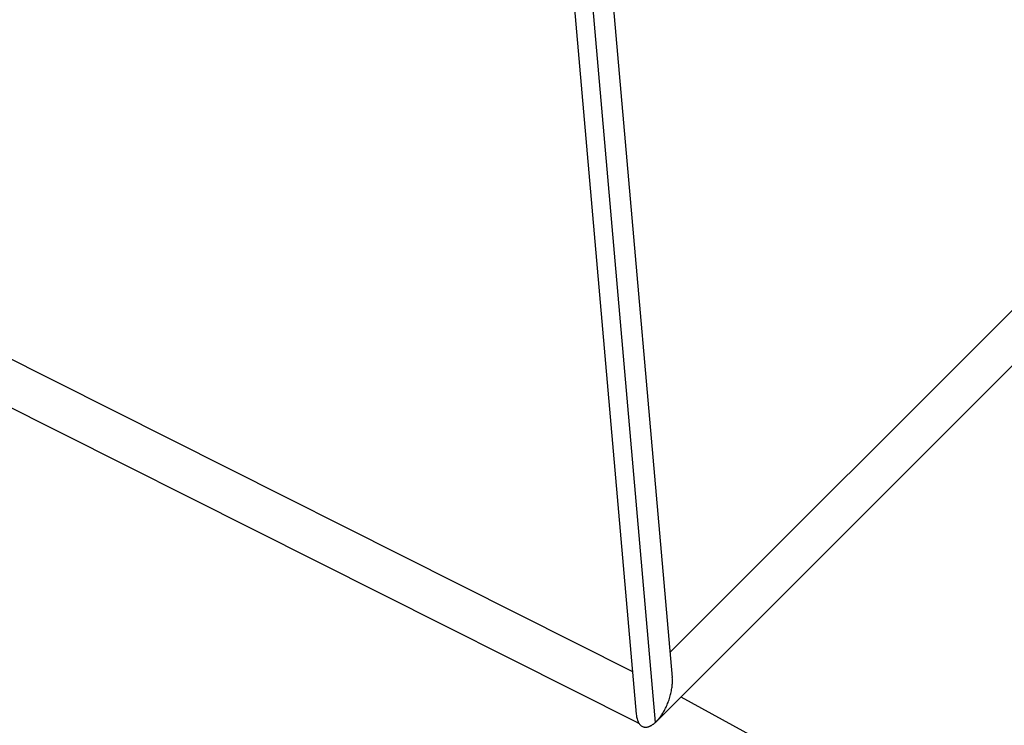
# Model space of a CAD drawing. Units: millimetres. Extents: x -4496 to 4496, y -4496 to 4496.
# Drawn here: x 1247 to 1725, y -2149 to -1807 of the extents above; entities that cross this region are included whole.
import ezdxf

# ---------------------------------------------------------------- set-up
doc = ezdxf.new("R2010")
doc.units = ezdxf.units.MM
doc.header["$LTSCALE"] = 20
doc.layers.add('2d', color=230, linetype='Continuous')

msp = doc.modelspace()

# ---------------------------------------------------------------- linework, layer by layer
at = {"layer": '2d'}
for p, q in [((1490.56, -1505.41), (1546.57, -2144.03)), ((1500.31, -1515.16), (1555.82, -2148.07)), ((1511.46, -1526.31), (1564.08, -2126.28)), ((1045.53, -1872.37), (1544.76, -2123.4)), ((1563.01, -2114.03), (1806.63, -1870.41)), ((1556.33, -2147.58), (1820.06, -1883.85)), ((1037, -1891.58), (1546.92, -2147.99)), ((1568.22, -2135.69), (2700.95, -2754.11)), ((1546.91, -2147.99), (1547.93, -2148.54))]:
    msp.add_line(p, q, dxfattribs=at)
for points, weights in [([(1556.33, -2147.58), (1560.77, -2143.14), (1564.81, -2134.53), (1564.08, -2126.28)], [1, 0.670042628774, 0.508268144074, 0.514676545899]), ([(1546.57, -2144.03), (1547.25, -2151.77), (1551.6, -2151.91), (1555.82, -2148.07)], [0.514676545899, 0.520840763463, 0.682615248163, 1]), ([(1546.92, -2147.99), (1547.09, -2148.07), (1547.3, -2148.07), (1547.58, -2147.95)], [1, 0.925429009865, 0.859230095753, 0.801403257663]), ([(1555.82, -2148.07), (1555.99, -2147.91), (1556.16, -2147.75), (1556.33, -2147.58)], [1, 0.999719862653, 0.999719862653, 1])]:
    msp.add_rational_spline(points, weights, degree=3, dxfattribs=at)

doc.saveas('drawing.dxf')
